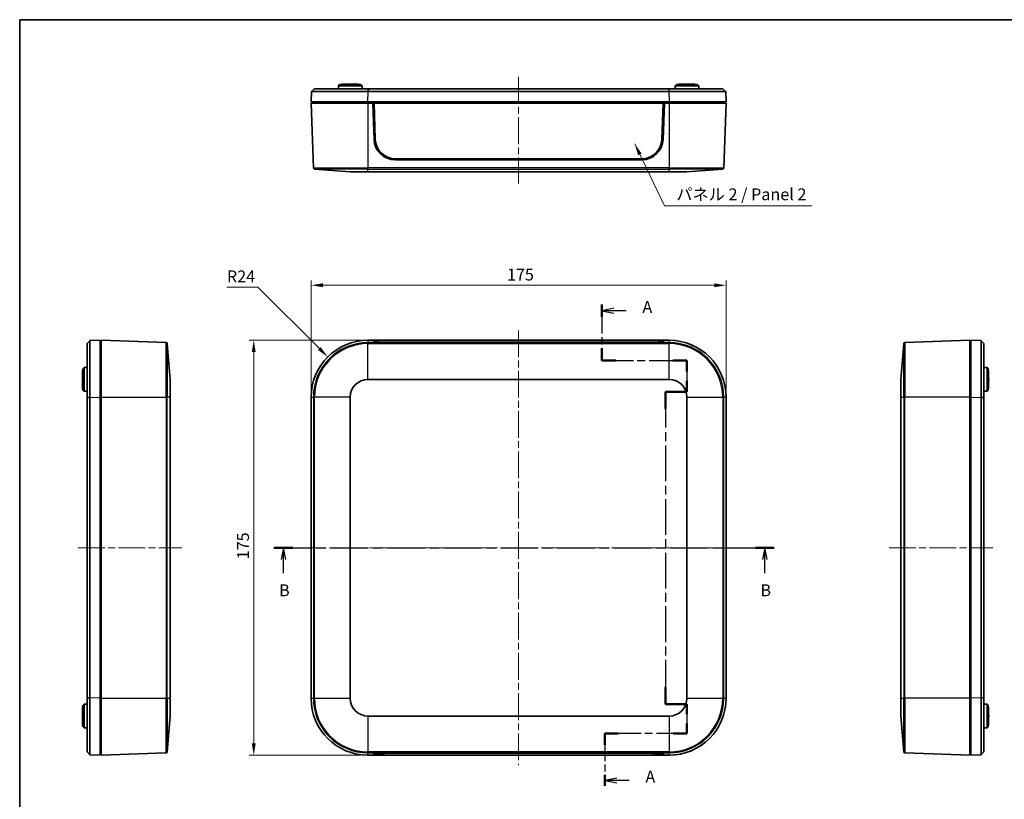
# Model space of a CAD drawing. Units: millimetres. Extents: x 29 to 4175, y 16 to 719.
# Drawn here: x 821 to 1236, y 249 to 578 of the extents above; entities that cross this region are included whole.
import ezdxf

# ---------------------------------------------------------------- set-up
doc = ezdxf.new("R2010")
doc.units = ezdxf.units.MM
doc.header["$LTSCALE"] = 2
doc.linetypes.add('CHAIN', pattern=[0.3543, 0.2362, -0.0295, 0.0591, -0.0295])
doc.layers.get('Defpoints').update_dxf_attribs({"lineweight": 25})
for name, color, linetype, lineweight in [('Border (ISO)', 7, 'Continuous', 35), ('Centerline (ISO)', 131, 'Continuous', 18), ('Dimension (ISO)', 7, 'Continuous', 18), ('Section Line (ISO)', 7, 'CHAIN', 25), ('Symbol (ISO)', 7, 'Continuous', 18), ('Visible (ISO)', 7, 'Continuous', 35), ('Visible Narrow (ISO)', 7, 'Continuous', 25)]:
    doc.layers.add(name, color=color, linetype=linetype, lineweight=lineweight)
doc.styles.add('Note Text (TK)', font='MS PGothic.ttf')
doc.dimstyles.new('Default - Method 1b (TK)', dxfattribs={"dimscale": 2, "dimtxt": 2.5, "dimasz": 2.5, "dimexe": 1, "dimexo": 1.5, "dimgap": 1, "dimtad": 1, "dimtoh": 1, "dimrnd": 1e-08, "dimdsep": 46, "dimtxsty": 'Note Text (TK)', "dimcen": 0.09, "dimdle": 5, "dimclrd": 100, "dimclre": 100, "dimclrt": 7, "dimadec": 1, "dimazin": 1, "dimtfac": 1, "dimtmove": 0, "dimatfit": 3, "dimfxl": 1, "dimtolj": 1, "dimlwd": -1, "dimlwe": -1, "dimarcsym": 0})
doc.dimstyles.new('Default - Method 1b (TK)$7', dxfattribs={"dimscale": 2, "dimtxt": 2.5, "dimasz": 2.5, "dimexe": 1, "dimexo": 1.5, "dimgap": 1, "dimtad": 1, "dimtoh": 1, "dimrnd": 1e-08, "dimdsep": 46, "dimtxsty": 'Note Text (TK)', "dimcen": 0.09, "dimdle": 5, "dimclrd": 100, "dimclre": 100, "dimclrt": 7, "dimadec": 1, "dimazin": 1, "dimtfac": 1, "dimtmove": 0, "dimatfit": 3, "dimfxl": 1, "dimtolj": 1, "dimlwd": -1, "dimlwe": -1, "dimarcsym": 0})

# ---------------------------------------------------------------- blocks, each defined once
blk = doc.blocks.new('図面枠 tk図枠')
at = {"layer": 'Border (ISO)'}
for q in [(405.5, 289), (14.5, 8)]:
    blk.add_line((14.5, 289), q, dxfattribs=at)
blk = doc.blocks.new('2dTransSection0')
at = {"layer": 'Section Line (ISO)', "linetype": 'CHAIN', "ltscale": 12.995733}
blk.add_line((137.25, 228.93), (137.25, 217.12), dxfattribs=at)
at = {"layer": 'Section Line (ISO)', "linetype": 'Continuous', "lineweight": 50}
for p, q in [((137.25, 228.93), (137.25, 226.33)), ((137.25, 219.72), (137.25, 217.12)), ((137.25, 217.12), (140.23, 217.12)), ((152.2, 217.12), (155.19, 217.12)), ((155.19, 217.12), (155.19, 214.81)), ((155.19, 212.81), (155.19, 210.51)), ((155.19, 210.51), (150.69, 210.51)), ((150.69, 210.51), (150.69, 206.86)), ((150.69, 148.32), (150.69, 144.66)), ((150.69, 144.66), (155.19, 144.66)), ((155.19, 144.66), (155.19, 142.56)), ((155.19, 140.56), (155.19, 138.46)), ((140.71, 138.46), (137.88, 138.46)), ((137.88, 138.46), (137.88, 136.1)), ((155.19, 138.46), (152.36, 138.46)), ((137.88, 129.75), (137.88, 127.39))]:
    blk.add_line(p, q, dxfattribs=at)
at = {"layer": 'Section Line (ISO)', "linetype": 'Continuous'}
for p, q in [((139.75, 228.13), (137.25, 227.63)), ((139.75, 227.63), (137.25, 227.63)), ((137.25, 227.63), (139.75, 227.13)), ((142.41, 227.63), (139.75, 227.63)), ((140.38, 129.07), (137.88, 128.57)), ((140.38, 128.57), (137.88, 128.57)), ((137.88, 128.57), (140.38, 128.07)), ((143.02, 128.57), (140.38, 128.57))]:
    blk.add_line(p, q, dxfattribs=at)
at = {"layer": 'Section Line (ISO)', "linetype": 'CHAIN', "ltscale": 14.072024}
blk.add_line((137.25, 217.12), (155.19, 217.12), dxfattribs=at)
at = {"layer": 'Section Line (ISO)', "linetype": 'CHAIN', "ltscale": 12.146002}
blk.add_line((155.19, 217.12), (155.19, 210.51), dxfattribs=at)
at = {"layer": 'Section Line (ISO)', "linetype": 'CHAIN', "ltscale": 5.000333}
for p, q in [((155.19, 210.51), (150.69, 210.51)), ((150.69, 144.66), (155.19, 144.66))]:
    blk.add_line(p, q, dxfattribs=at)
at = {"layer": 'Section Line (ISO)', "linetype": 'CHAIN', "ltscale": 15.957982}
blk.add_line((150.69, 210.51), (150.69, 144.66), dxfattribs=at)
at = {"layer": 'Section Line (ISO)', "linetype": 'CHAIN', "ltscale": 11.573638}
blk.add_line((155.19, 144.66), (155.19, 138.46), dxfattribs=at)
at = {"layer": 'Section Line (ISO)', "linetype": 'CHAIN', "ltscale": 13.626287}
blk.add_line((155.19, 138.46), (137.88, 138.46), dxfattribs=at)
at = {"layer": 'Section Line (ISO)', "linetype": 'CHAIN', "ltscale": 12.301286}
blk.add_line((137.88, 138.46), (137.88, 127.39), dxfattribs=at)
at = {"layer": 'Section Line (ISO)', "char_height": 2.5, "attachment_point": 7, "style": 'Note Text (TK)'}
for insert in [(145.8, 226.39), (146.43, 127.32)]:
    blk.add_mtext('A', dxfattribs=dict(at, insert=insert))
blk = doc.blocks.new('2dTransSection1')
at = {"layer": 'Section Line (ISO)', "linetype": 'CHAIN', "ltscale": 16.850304}
blk.add_line((68.12, 177.63), (173.58, 177.63), dxfattribs=at)
at = {"layer": 'Section Line (ISO)', "linetype": 'Continuous', "lineweight": 50}
for p, q in [((68.12, 177.63), (72.09, 177.63)), ((169.61, 177.63), (173.58, 177.63))]:
    blk.add_line(p, q, dxfattribs=at)
at = {"layer": 'Section Line (ISO)', "linetype": 'Continuous'}
for p, q in [((70.11, 177.63), (69.61, 175.13)), ((70.11, 175.13), (70.11, 177.63)), ((70.61, 175.13), (70.11, 177.63)), ((171.6, 177.63), (171.1, 175.13)), ((171.6, 175.13), (171.6, 177.63)), ((172.1, 175.13), (171.6, 177.63)), ((70.11, 172.25), (70.11, 175.13)), ((171.6, 172.25), (171.6, 175.13))]:
    blk.add_line(p, q, dxfattribs=at)
at = {"layer": 'Section Line (ISO)', "char_height": 2.5, "attachment_point": 7, "style": 'Note Text (TK)'}
for insert in [(69.19, 166.63), (170.68, 166.63)]:
    blk.add_mtext('B', dxfattribs=dict(at, insert=insert))
blk = doc.blocks.new('*D18')
at = {"layer": 'Defpoints', "color": 0}
for p in [(1118.88, 465.98), (943.88, 418.77), (1118.88, 418.77)]:
    blk.add_point(p, dxfattribs=at)
at = {"layer": 'Dimension (ISO)', "color": 100}
for p, q in [((943.88, 421.77), (943.88, 467.98)), ((948.88, 465.98), (1113.88, 465.98)), ((1118.88, 421.77), (1118.88, 467.98))]:
    blk.add_line(p, q, dxfattribs=at)
for points in [[(948.88, 466.81), (948.88, 465.15), (943.88, 465.98)], [(1113.88, 466.81), (1113.88, 465.15), (1118.88, 465.98)]]:
    blk.add_solid(points, dxfattribs=at)
at = {"layer": 'Dimension (ISO)', "color": 7, "insert": (1026.49, 470.48), "char_height": 5, "attachment_point": 4, "style": 'Note Text (TK)'}
blk.add_mtext('\\A1;175', dxfattribs=at)
blk = doc.blocks.new('*D19')
at = {"layer": 'Defpoints', "color": 0}
for p in [(967.88, 442.77), (919.7, 267.77), (967.88, 267.77)]:
    blk.add_point(p, dxfattribs=at)
at = {"layer": 'Dimension (ISO)', "color": 100}
for p, q in [((964.88, 442.77), (917.7, 442.77)), ((919.7, 437.77), (919.7, 272.77)), ((964.88, 267.77), (917.7, 267.77))]:
    blk.add_line(p, q, dxfattribs=at)
for points in [[(918.86, 437.77), (920.53, 437.77), (919.7, 442.77)], [(918.86, 272.77), (920.53, 272.77), (919.7, 267.77)]]:
    blk.add_solid(points, dxfattribs=at)
at = {"layer": 'Dimension (ISO)', "color": 7, "insert": (915.2, 350.38), "char_height": 5, "attachment_point": 4, "rotation": 90, "style": 'Note Text (TK)'}
blk.add_mtext('\\A1;175', dxfattribs=at)
blk = doc.blocks.new('*D20')
at = {"layer": 'Defpoints', "color": 0}
for p in [(950.91, 435.74), (967.88, 418.77)]:
    blk.add_point(p, dxfattribs=at)
at = {"layer": 'Dimension (ISO)', "color": 100}
for p, q in [((908.38, 465.22), (921.43, 465.22)), ((921.43, 465.22), (947.38, 439.28))]:
    blk.add_line(p, q, dxfattribs=at)
blk.add_solid([(947.96, 439.86), (946.79, 438.69), (950.91, 435.74)], dxfattribs=at)
at = {"layer": 'Dimension (ISO)', "color": 7, "insert": (908.38, 469.72), "char_height": 5, "attachment_point": 4, "style": 'Note Text (TK)'}
blk.add_mtext('\\A1;R24', dxfattribs=at)

msp = doc.modelspace()

# ---------------------------------------------------------------- linework, layer by layer
at = {"layer": 'Centerline (ISO)', "linetype": 'CHAIN', "ltscale": 23.990969}
for p, q in [((1031.3811, 553.8471), (1031.3811, 508.8471)), ((1031.3811, 446.931), (1031.3811, 263.6072)), ((845.6217, 355.2691), (889.4224, 355.2691)), ((938.8811, 355.2691), (1123.8811, 355.2691)), ((1187.6231, 355.2691), (1231.4239, 355.2691))]:
    msp.add_line(p, q, dxfattribs=at)
at = {"layer": 'Visible (ISO)'}
for p, q in [((944.0754, 547.6904), (945.2732, 548.8471)), ((955.4038, 550.1472), (955.3811, 548.8471)), ((955.9125, 550.6471), (955.4038, 550.1472)), ((965.3584, 550.1472), (955.4038, 550.1472)), ((955.9125, 550.6471), (964.8497, 550.6471)), ((964.8497, 550.6471), (965.3584, 550.1472)), ((965.3584, 550.1472), (965.3811, 548.8471)), ((1094.7037, 548.8471), (968.0586, 548.8471)), ((1097.4038, 550.1472), (1097.3811, 548.8471)), ((1097.9125, 550.6471), (1097.4038, 550.1472)), ((1107.3584, 550.1472), (1097.4038, 550.1472)), ((1097.9125, 550.6471), (1106.8497, 550.6471)), ((1106.8497, 550.6471), (1107.3584, 550.1472)), ((1107.3584, 550.1472), (1107.3811, 548.8471)), ((1117.4891, 548.8471), (1118.6868, 547.6904)), ((944.0313, 547.6478), (943.8811, 543.3471)), ((944.0313, 547.6478), (944.0754, 547.6904)), ((968.0586, 547.6478), (1094.7037, 547.6478)), ((1118.7309, 547.6478), (1118.6868, 547.6904)), ((1118.6868, 547.6904), (1118.7309, 547.6478)), ((1118.8811, 543.3471), (1118.7309, 547.6478)), ((967.8665, 543.3471), (943.8811, 543.3471)), ((967.8811, 542.8471), (943.8811, 542.8471)), ((943.8811, 542.8471), (944.8363, 515.493)), ((944.3811, 543.3471), (944.3811, 542.8471)), ((1094.8957, 543.3471), (967.8665, 543.3471)), ((967.8811, 542.8471), (969.8811, 542.8471)), ((1092.8811, 542.8471), (969.8811, 542.8471)), ((970.4171, 527.5323), (969.8811, 542.8471)), ((970.3811, 542.8328), (969.8816, 542.8328)), ((1092.3811, 542.8328), (970.3811, 542.8328)), ((970.3811, 542.8328), (970.9149, 527.5457)), ((970.3811, 542.8328), (970.4375, 542.763)), ((970.9707, 527.4918), (970.4375, 542.763)), ((970.4375, 542.763), (1092.3247, 542.763)), ((1092.3247, 542.763), (1091.7915, 527.4918)), ((1091.8474, 527.5457), (1092.3811, 542.8328)), ((1092.3811, 542.8328), (1092.3247, 542.763)), ((1092.8811, 542.8471), (1092.3451, 527.5323)), ((1092.8806, 542.8328), (1092.3811, 542.8328)), ((1092.8811, 542.8471), (1094.8811, 542.8471)), ((1118.8811, 542.8471), (1094.8811, 542.8471)), ((1118.8811, 543.3471), (1094.8957, 543.3471)), ((1118.8811, 542.8471), (1117.9259, 515.493)), ((1118.3811, 543.3471), (1118.3811, 542.8471)), ((1083.3525, 519.3471), (979.4097, 519.3471)), ((960.3938, 513.8471), (945.2976, 515.012)), ((1083.3506, 518.8471), (979.4116, 518.8471)), ((1102.3684, 513.8471), (1117.4647, 515.012)), ((967.8811, 513.8471), (960.3938, 513.8471)), ((967.8811, 513.8471), (1094.8811, 513.8471)), ((1102.3684, 513.8471), (1094.8811, 513.8471)), ((849.4224, 441.3771), (850.5791, 442.5748)), ((850.6217, 442.6189), (850.5791, 442.5748)), ((850.5791, 442.5748), (850.6217, 442.6189)), ((854.9224, 442.7691), (850.6217, 442.6189)), ((854.9224, 442.7691), (854.9224, 418.7837)), ((854.9224, 442.2691), (855.4224, 442.2691)), ((855.4224, 442.7691), (855.4224, 418.7691)), ((855.4224, 442.7691), (882.7765, 441.8139)), ((884.4224, 426.2564), (883.2576, 441.3527)), ((967.8811, 442.7691), (967.8665, 442.7691)), ((967.8811, 442.7691), (969.8811, 442.7691)), ((1092.8811, 442.7691), (969.8811, 442.7691)), ((970.4171, 442.2343), (969.8811, 442.7691)), ((970.42, 442.2691), (970.3822, 442.2691)), ((970.4187, 442.2329), (970.4375, 442.7662)), ((970.9707, 442.2329), (970.4375, 442.7662)), ((970.4375, 442.7662), (1092.3247, 442.7662)), ((1083.3525, 441.9485), (979.4097, 441.9485)), ((1083.3506, 441.931), (979.4116, 441.931)), ((1092.3247, 442.7662), (1091.7915, 442.2329)), ((1092.3435, 442.2329), (1092.3247, 442.7662)), ((1092.38, 442.2691), (1092.3423, 442.2691)), ((1092.8811, 442.7691), (1092.3451, 442.2343)), ((1092.8811, 442.7691), (1094.8811, 442.7691)), ((1094.8957, 442.7691), (1094.8811, 442.7691)), ((1192.6231, 426.2564), (1193.788, 441.3527)), ((1221.6231, 442.7691), (1194.2691, 441.8139)), ((1221.6231, 418.7691), (1221.6231, 442.7691)), ((1222.1231, 442.2691), (1221.6231, 442.2691)), ((1226.4239, 442.6189), (1222.1231, 442.7691)), ((1222.1231, 418.7837), (1222.1231, 442.7691)), ((1226.4239, 442.6189), (1226.4665, 442.5748)), ((1226.4665, 442.5748), (1227.6231, 441.3771)), ((847.6224, 430.7377), (848.1224, 431.2464)), ((847.6224, 421.8005), (847.6224, 430.7377)), ((848.1224, 431.2464), (849.4224, 431.2691)), ((848.1224, 431.2464), (848.1224, 421.2918)), ((1228.9232, 431.2464), (1227.6231, 431.2691)), ((1228.9232, 421.2918), (1228.9232, 431.2464)), ((1229.4231, 430.7377), (1228.9232, 431.2464)), ((1229.4231, 430.7377), (1229.4231, 421.8005)), ((884.4224, 426.2564), (884.4224, 418.7691)), ((967.8811, 426.2564), (1094.8811, 426.2564)), ((1192.6231, 418.7691), (1192.6231, 426.2564)), ((847.6224, 421.8005), (848.1224, 421.2918)), ((848.1224, 421.2918), (849.4224, 421.2691)), ((1228.9232, 421.2918), (1227.6231, 421.2691)), ((1229.4231, 421.8005), (1228.9232, 421.2918)), ((849.4224, 418.5917), (849.4224, 291.9466)), ((850.6217, 291.9466), (850.6217, 418.5917)), ((854.9224, 418.7837), (854.9224, 291.7545)), ((855.4224, 291.7691), (855.4224, 418.7691)), ((884.4224, 291.7691), (884.4224, 418.7691)), ((943.8811, 418.7837), (943.8811, 418.7691)), ((943.8811, 291.7691), (943.8811, 418.7691)), ((960.3938, 291.7691), (960.3938, 418.7691)), ((1102.3684, 418.7691), (1102.3684, 291.7691)), ((1118.8811, 418.7691), (1118.8811, 418.7837)), ((1118.8811, 418.7691), (1118.8811, 291.7691)), ((1192.6231, 418.7691), (1192.6231, 291.7691)), ((1221.6231, 418.7691), (1221.6231, 291.7691)), ((1222.1231, 291.7545), (1222.1231, 418.7837)), ((1226.4239, 418.5917), (1226.4239, 291.9466)), ((1227.6231, 291.9466), (1227.6231, 418.5917)), ((854.9224, 361.2691), (855.4224, 361.2691)), ((1221.6231, 361.2691), (1222.1231, 361.2691)), ((855.4224, 349.2691), (854.9224, 349.2691)), ((1222.1231, 349.2691), (1221.6231, 349.2691)), ((854.9224, 291.7545), (854.9224, 267.7691)), ((855.4224, 291.7691), (855.4224, 267.7691)), ((884.4224, 291.7691), (884.4224, 284.2818)), ((943.8811, 291.7691), (943.8811, 291.7545)), ((1118.8811, 291.7545), (1118.8811, 291.7691)), ((1192.6231, 284.2818), (1192.6231, 291.7691)), ((1221.6231, 267.7691), (1221.6231, 291.7691)), ((1222.1231, 267.7691), (1222.1231, 291.7545)), ((847.6224, 288.7377), (848.1224, 289.2464)), ((847.6224, 279.8005), (847.6224, 288.7377)), ((848.1224, 289.2464), (849.4224, 289.2691)), ((848.1224, 289.2464), (848.1224, 279.2918)), ((1228.9232, 289.2464), (1227.6231, 289.2691)), ((1228.9232, 279.2918), (1228.9232, 289.2464)), ((1229.4231, 288.7377), (1228.9232, 289.2464)), ((1229.4231, 288.7377), (1229.4231, 279.8005)), ((884.4224, 284.2818), (883.2576, 269.1856)), ((1094.8811, 284.2818), (967.8811, 284.2818)), ((1192.6231, 284.2818), (1193.788, 269.1856)), ((847.6224, 279.8005), (848.1224, 279.2918)), ((848.1224, 279.2918), (849.4224, 279.2691)), ((1228.9232, 279.2918), (1227.6231, 279.2691)), ((1229.4231, 279.8005), (1228.9232, 279.2918)), ((850.5791, 267.9634), (849.4224, 269.1612)), ((850.6217, 267.9193), (850.5791, 267.9634)), ((850.6217, 267.9193), (854.9224, 267.7691)), ((854.9224, 268.2691), (855.4224, 268.2691)), ((855.4224, 267.7691), (882.7765, 268.7243)), ((967.8665, 267.7691), (967.8811, 267.7691)), ((969.8811, 267.7691), (967.8811, 267.7691)), ((969.8811, 267.7691), (970.4171, 268.3039)), ((969.8811, 267.7691), (1092.8811, 267.7691)), ((970.3822, 268.2691), (970.42, 268.2691)), ((970.4187, 268.3054), (970.4375, 267.7721)), ((970.4375, 267.7721), (970.9707, 268.3053)), ((1092.3247, 267.7721), (970.4375, 267.7721)), ((979.4097, 268.5898), (1083.3525, 268.5898)), ((979.4116, 268.6072), (1083.3506, 268.6072)), ((1091.7915, 268.3053), (1092.3247, 267.7721)), ((1092.3435, 268.3054), (1092.3247, 267.7721)), ((1092.3423, 268.2691), (1092.38, 268.2691)), ((1092.3451, 268.3039), (1092.8811, 267.7691)), ((1094.8811, 267.7691), (1092.8811, 267.7691)), ((1094.8811, 267.7691), (1094.8957, 267.7691)), ((1221.6231, 267.7691), (1194.2691, 268.7243)), ((1222.1231, 268.2691), (1221.6231, 268.2691)), ((1222.1231, 267.7691), (1226.4239, 267.9193)), ((1226.4239, 267.9193), (1226.4665, 267.9634)), ((1226.4665, 267.9634), (1226.4239, 267.9193)), ((1227.6231, 269.1612), (1226.4665, 267.9634))]:
    msp.add_line(p, q, dxfattribs=at)
for centre, radius, start, end in [((960.3811, 500.8266), 50.0205, 84.874653, 95.125347), ((1102.3811, 500.8266), 50.0205, 84.874653, 95.125347), ((979.4116, 527.8471), 9, 182.004534, 270), ((1083.3506, 527.8471), 9, 270, 357.995466), ((945.336, 515.5105), 0.5, 182, 265.587589), ((1117.4262, 515.5105), 0.5, 274.412411, 358), ((882.759, 441.3142), 0.5, 4.412411, 88), ((967.8811, 418.7691), 24, 90, 180), ((1094.8811, 418.7691), 24, 0, 90), ((1194.2865, 441.3142), 0.5, 92, 175.587589), ((897.443, 426.2691), 50.0205, 174.874653, 185.125347), ((1179.6026, 426.2691), 50.0205, 354.874653, 5.125347), ((967.8811, 418.7691), 7.4873, 90, 180), ((1094.8811, 418.7691), 7.4873, 0, 90), ((967.8811, 291.7691), 24, 180, 270), ((967.8811, 291.7691), 7.4873, 180, 270), ((1094.8811, 291.7691), 24, 270, 0), ((1094.8811, 291.7691), 7.4873, 270, 0), ((897.443, 284.2691), 50.0205, 174.874653, 185.125347), ((1179.6026, 284.2691), 50.0205, 354.874653, 5.125347), ((882.759, 269.224), 0.5, 272, 355.587589), ((1194.2865, 269.224), 0.5, 184.412411, 268)]:
    msp.add_arc(centre, radius, start, end, dxfattribs=at)
for centre, major_axis, ratio, start_param, end_param in [((979.4097, 527.8419), (-8.5, 0), 0.99939083, 0.03487947, 1.57079633), ((979.4097, 527.7861), (-8.4441, 0), 0.99939083, 0.03487947, 1.57079633), ((1083.3525, 527.8419), (8.5, 0), 0.99939083, 4.71238898, 6.24830584), ((1083.3525, 527.7861), (8.4441, 0), 0.99939083, 4.71238898, 6.24830584), ((967.8957, 418.7545), (-16.9912, 16.9912), 0.99878277, 5.49839613, 7.06797448), ((979.4116, 442.2453), (9, 0), 0.03492077, 3.17657837, 4.71238898), ((979.4097, 442.2432), (-8.4441, 0), 0.0348995, 0.03487947, 1.57079633), ((1083.3506, 442.2453), (9, 0), 0.03492077, 4.71238898, 6.24819959), ((1083.3525, 442.2432), (8.4441, 0), 0.0348995, 4.71238898, 6.24830584), ((1094.8665, 418.7545), (16.9912, 16.9912), 0.99878277, 5.49839613, 7.06797448), ((967.8957, 291.7838), (-16.9912, -16.9912), 0.99878277, 5.49839613, 7.06797448), ((1094.8665, 291.7838), (16.9912, -16.9912), 0.99878277, 5.49839613, 7.06797448), ((979.4116, 268.2929), (-9, 0), 0.03492077, 4.71238898, 6.24819959), ((979.4097, 268.2951), (-8.4441, 0), 0.0348995, 4.71238898, 6.24830584), ((1083.3506, 268.2929), (-9, 0), 0.03492077, 3.17657837, 4.71238898), ((1083.3525, 268.2951), (8.4441, 0), 0.0348995, 0.03487947, 1.57079633)]:
    msp.add_ellipse(centre, major_axis=major_axis, ratio=ratio, start_param=start_param, end_param=end_param, dxfattribs=at)
for points, knots in [([(968.0188, 548.8471), (966.1845, 548.8471), (964.351, 548.8471), (960.7785, 548.8471), (959.0404, 548.8471), (955.3993, 548.8471), (953.5513, 548.8471), (951.9451, 548.8471), (950.3389, 548.8471), (948.975, 548.8471), (946.1943, 548.8471), (945.2796, 548.8471), (945.2732, 548.8471)], [-0.7830483, -0.7830483, -0.7830483, -0.7830483, -0.54184387, -0.54184387, -0.29889856, -0.29889856, 0, 0, 0, 0.29889856, 0.29889856, 0.7830483, 0.7830483, 0.7830483, 0.7830483]), ([(945.2732, 548.8471), (945.2732, 548.8471), (945.2732, 548.8471), (945.2732, 548.8471), (945.2732, 548.8471), (945.2732, 548.8471)], [0.7830483004, 0.7830483004, 0.7830483004, 0.7830483004, 0.78391873811, 0.78391873811, 0.78478917581, 0.78478917581, 0.78478917581, 0.78478917581]), ([(968.0586, 548.8471), (968.0519, 548.8471), (968.0453, 548.8471), (968.0321, 548.8471), (968.0255, 548.8471), (968.0188, 548.8471)], [-0.78478917581, -0.78478917581, -0.78478917581, -0.78478917581, -0.7839187381, -0.7839187381, -0.78304830039, -0.78304830039, -0.78304830039, -0.78304830039]), ([(1094.7434, 548.8471), (1094.7368, 548.8471), (1094.7301, 548.8471), (1094.7169, 548.8471), (1094.7103, 548.8471), (1094.7037, 548.8471)], [0.7830483004, 0.7830483004, 0.7830483004, 0.7830483004, 0.78391873811, 0.78391873811, 0.78478917581, 0.78478917581, 0.78478917581, 0.78478917581]), ([(1117.489, 548.8471), (1117.4858, 548.8471), (1117.2603, 548.8471), (1116.3747, 548.8471), (1115.7114, 548.8471), (1113.7872, 548.8471), (1112.4233, 548.8471), (1110.8171, 548.8471), (1109.211, 548.8471), (1107.3629, 548.8471), (1102.1009, 548.8471), (1098.4252, 548.8471), (1094.7434, 548.8471)], [-0.7830483, -0.7830483, -0.7830483, -0.7830483, -0.54184387, -0.54184387, -0.29889856, -0.29889856, 0, 0, 0, 0.29889856, 0.29889856, 0.7830483, 0.7830483, 0.7830483, 0.7830483]), ([(1117.4891, 548.8471), (1117.4891, 548.8471), (1117.489, 548.8471), (1117.489, 548.8471), (1117.489, 548.8471), (1117.489, 548.8471)], [-0.78478917581, -0.78478917581, -0.78478917581, -0.78478917581, -0.7839187381, -0.7839187381, -0.78304830039, -0.78304830039, -0.78304830039, -0.78304830039]), ([(944.0313, 547.6478), (944.0313, 547.6481), (944.991, 547.6483), (947.9211, 547.6485), (949.3597, 547.6485), (951.0547, 547.6485), (952.7497, 547.6485), (954.7006, 547.6485), (958.5441, 547.6484), (960.3786, 547.6483), (964.1483, 547.6481), (966.0825, 547.6479), (968.0167, 547.6478)], [-0.7830483, -0.7830483, -0.7830483, -0.7830483, -0.29889856, -0.29889856, 0, 0, 0, 0.29889856, 0.29889856, 0.54184387, 0.54184387, 0.7830483, 0.7830483, 0.7830483, 0.7830483]), ([(968.0167, 547.6478), (968.0237, 547.6478), (968.0306, 547.6478), (968.0446, 547.6478), (968.0516, 547.6478), (968.0586, 547.6478)], [0.78304830039, 0.78304830039, 0.78304830039, 0.78304830039, 0.7839187381, 0.7839187381, 0.78478917581, 0.78478917581, 0.78478917581, 0.78478917581]), ([(1094.7037, 547.6478), (1094.7107, 547.6478), (1094.7176, 547.6478), (1094.7316, 547.6478), (1094.7386, 547.6478), (1094.7456, 547.6478)], [-0.78478917581, -0.78478917581, -0.78478917581, -0.78478917581, -0.78391873811, -0.78391873811, -0.7830483004, -0.7830483004, -0.7830483004, -0.7830483004]), ([(1094.7456, 547.6478), (1098.6278, 547.6481), (1102.5073, 547.6483), (1108.0616, 547.6485), (1110.0125, 547.6485), (1111.7075, 547.6485), (1113.4025, 547.6485), (1114.8411, 547.6485), (1116.8687, 547.6484), (1117.5666, 547.6483), (1118.4961, 547.6481), (1118.7309, 547.6479), (1118.7309, 547.6478)], [-0.7830483, -0.7830483, -0.7830483, -0.7830483, -0.29889856, -0.29889856, 0, 0, 0, 0.29889856, 0.29889856, 0.54184387, 0.54184387, 0.7830483, 0.7830483, 0.7830483, 0.7830483]), ([(849.4224, 441.3771), (849.4224, 441.3771), (849.4224, 441.3771), (849.4224, 441.377), (849.4224, 441.377), (849.4224, 441.377)], [-0.78478917581, -0.78478917581, -0.78478917581, -0.78478917581, -0.7839187381, -0.7839187381, -0.78304830039, -0.78304830039, -0.78304830039, -0.78304830039]), ([(849.4224, 441.377), (849.4224, 441.3738), (849.4224, 441.1483), (849.4224, 440.2627), (849.4224, 439.5994), (849.4224, 437.6752), (849.4224, 436.3113), (849.4224, 434.7051), (849.4224, 433.099), (849.4224, 431.2509), (849.4224, 425.9889), (849.4224, 422.3133), (849.4224, 418.6314)], [-0.7830483, -0.7830483, -0.7830483, -0.7830483, -0.54184387, -0.54184387, -0.29889856, -0.29889856, 0, 0, 0, 0.29889856, 0.29889856, 0.7830483, 0.7830483, 0.7830483, 0.7830483]), ([(850.6217, 418.6336), (850.6215, 422.5159), (850.6212, 426.3953), (850.621, 431.9496), (850.621, 433.9005), (850.621, 435.5955), (850.621, 437.2905), (850.621, 438.7291), (850.6212, 440.7567), (850.6213, 441.4546), (850.6215, 442.3841), (850.6216, 442.6189), (850.6217, 442.6189)], [-0.7830483, -0.7830483, -0.7830483, -0.7830483, -0.29889856, -0.29889856, 0, 0, 0, 0.29889856, 0.29889856, 0.54184387, 0.54184387, 0.7830483, 0.7830483, 0.7830483, 0.7830483]), ([(1226.4239, 442.6189), (1226.4241, 442.6189), (1226.4243, 441.6592), (1226.4245, 438.7291), (1226.4246, 437.2905), (1226.4246, 435.5955), (1226.4246, 433.9005), (1226.4245, 431.9496), (1226.4244, 428.1062), (1226.4243, 426.2717), (1226.4241, 422.5019), (1226.424, 420.5677), (1226.4239, 418.6336)], [-0.7830483, -0.7830483, -0.7830483, -0.7830483, -0.29889856, -0.29889856, 0, 0, 0, 0.29889856, 0.29889856, 0.54184387, 0.54184387, 0.7830483, 0.7830483, 0.7830483, 0.7830483]), ([(1227.6231, 441.377), (1227.6231, 441.377), (1227.6231, 441.377), (1227.6231, 441.3771), (1227.6231, 441.3771), (1227.6231, 441.3771)], [0.7830483004, 0.7830483004, 0.7830483004, 0.7830483004, 0.78391873811, 0.78391873811, 0.78478917581, 0.78478917581, 0.78478917581, 0.78478917581]), ([(1227.6231, 418.6314), (1227.6231, 420.4657), (1227.6231, 422.2992), (1227.6231, 425.8718), (1227.6231, 427.6098), (1227.6231, 431.2509), (1227.6231, 433.099), (1227.6231, 434.7051), (1227.6231, 436.3113), (1227.6231, 437.6752), (1227.6231, 440.4559), (1227.6231, 441.3706), (1227.6231, 441.377)], [-0.7830483, -0.7830483, -0.7830483, -0.7830483, -0.54184387, -0.54184387, -0.29889856, -0.29889856, 0, 0, 0, 0.29889856, 0.29889856, 0.7830483, 0.7830483, 0.7830483, 0.7830483]), ([(849.4224, 418.6314), (849.4224, 418.6248), (849.4224, 418.6182), (849.4224, 418.6049), (849.4224, 418.5983), (849.4224, 418.5917)], [0.7830483004, 0.7830483004, 0.7830483004, 0.7830483004, 0.78391873811, 0.78391873811, 0.78478917581, 0.78478917581, 0.78478917581, 0.78478917581]), ([(850.6217, 418.5917), (850.6217, 418.5987), (850.6217, 418.6056), (850.6217, 418.6196), (850.6217, 418.6266), (850.6217, 418.6336)], [-0.78478917581, -0.78478917581, -0.78478917581, -0.78478917581, -0.78391873811, -0.78391873811, -0.7830483004, -0.7830483004, -0.7830483004, -0.7830483004]), ([(1226.4239, 418.6336), (1226.4239, 418.6266), (1226.4239, 418.6196), (1226.4239, 418.6056), (1226.4239, 418.5987), (1226.4239, 418.5917)], [0.78304830039, 0.78304830039, 0.78304830039, 0.78304830039, 0.7839187381, 0.7839187381, 0.78478917581, 0.78478917581, 0.78478917581, 0.78478917581]), ([(1227.6231, 418.5917), (1227.6231, 418.5983), (1227.6231, 418.6049), (1227.6231, 418.6182), (1227.6231, 418.6248), (1227.6231, 418.6314)], [-0.78478917581, -0.78478917581, -0.78478917581, -0.78478917581, -0.7839187381, -0.7839187381, -0.78304830039, -0.78304830039, -0.78304830039, -0.78304830039]), ([(849.4224, 291.9466), (849.4224, 291.9399), (849.4224, 291.9333), (849.4224, 291.9201), (849.4224, 291.9135), (849.4224, 291.9068)], [-0.78478917581, -0.78478917581, -0.78478917581, -0.78478917581, -0.7839187381, -0.7839187381, -0.78304830039, -0.78304830039, -0.78304830039, -0.78304830039]), ([(849.4224, 291.9068), (849.4224, 290.0725), (849.4224, 288.239), (849.4224, 284.6665), (849.4224, 282.9284), (849.4224, 279.2874), (849.4224, 277.4393), (849.4224, 275.8331), (849.4224, 274.2269), (849.4224, 272.8631), (849.4224, 270.0823), (849.4224, 269.1676), (849.4224, 269.1612)], [-0.7830483, -0.7830483, -0.7830483, -0.7830483, -0.54184387, -0.54184387, -0.29889856, -0.29889856, 0, 0, 0, 0.29889856, 0.29889856, 0.7830483, 0.7830483, 0.7830483, 0.7830483]), ([(850.6217, 267.9193), (850.6215, 267.9193), (850.6212, 268.879), (850.621, 271.8091), (850.621, 273.2477), (850.621, 274.9427), (850.621, 276.6377), (850.621, 278.5886), (850.6212, 282.4321), (850.6213, 284.2666), (850.6215, 288.0363), (850.6216, 289.9705), (850.6217, 291.9047)], [-0.7830483, -0.7830483, -0.7830483, -0.7830483, -0.29889856, -0.29889856, 0, 0, 0, 0.29889856, 0.29889856, 0.54184387, 0.54184387, 0.7830483, 0.7830483, 0.7830483, 0.7830483]), ([(850.6217, 291.9047), (850.6217, 291.9117), (850.6217, 291.9186), (850.6217, 291.9326), (850.6217, 291.9396), (850.6217, 291.9466)], [0.78304830039, 0.78304830039, 0.78304830039, 0.78304830039, 0.7839187381, 0.7839187381, 0.78478917581, 0.78478917581, 0.78478917581, 0.78478917581]), ([(1226.4239, 291.9466), (1226.4239, 291.9396), (1226.4239, 291.9326), (1226.4239, 291.9186), (1226.4239, 291.9117), (1226.4239, 291.9047)], [-0.78478917581, -0.78478917581, -0.78478917581, -0.78478917581, -0.78391873811, -0.78391873811, -0.7830483004, -0.7830483004, -0.7830483004, -0.7830483004]), ([(1226.4239, 291.9047), (1226.4241, 288.0224), (1226.4243, 284.143), (1226.4245, 278.5886), (1226.4246, 276.6377), (1226.4246, 274.9427), (1226.4246, 273.2477), (1226.4245, 271.8091), (1226.4244, 269.7816), (1226.4243, 269.0836), (1226.4241, 268.1541), (1226.424, 267.9193), (1226.4239, 267.9193)], [-0.7830483, -0.7830483, -0.7830483, -0.7830483, -0.29889856, -0.29889856, 0, 0, 0, 0.29889856, 0.29889856, 0.54184387, 0.54184387, 0.7830483, 0.7830483, 0.7830483, 0.7830483]), ([(1227.6231, 291.9068), (1227.6231, 291.9135), (1227.6231, 291.9201), (1227.6231, 291.9333), (1227.6231, 291.9399), (1227.6231, 291.9466)], [0.7830483004, 0.7830483004, 0.7830483004, 0.7830483004, 0.78391873811, 0.78391873811, 0.78478917581, 0.78478917581, 0.78478917581, 0.78478917581]), ([(1227.6231, 269.1612), (1227.6231, 269.1644), (1227.6231, 269.3899), (1227.6231, 270.2756), (1227.6231, 270.9389), (1227.6231, 272.8631), (1227.6231, 274.2269), (1227.6231, 275.8331), (1227.6231, 277.4393), (1227.6231, 279.2874), (1227.6231, 284.5493), (1227.6231, 288.225), (1227.6231, 291.9068)], [-0.7830483, -0.7830483, -0.7830483, -0.7830483, -0.54184387, -0.54184387, -0.29889856, -0.29889856, 0, 0, 0, 0.29889856, 0.29889856, 0.7830483, 0.7830483, 0.7830483, 0.7830483]), ([(849.4224, 269.1612), (849.4224, 269.1612), (849.4224, 269.1612), (849.4224, 269.1612), (849.4224, 269.1612), (849.4224, 269.1612)], [0.7830483004, 0.7830483004, 0.7830483004, 0.7830483004, 0.78391873811, 0.78391873811, 0.78478917581, 0.78478917581, 0.78478917581, 0.78478917581]), ([(1227.6231, 269.1612), (1227.6231, 269.1612), (1227.6231, 269.1612), (1227.6231, 269.1612), (1227.6231, 269.1612), (1227.6231, 269.1612)], [-0.78478917581, -0.78478917581, -0.78478917581, -0.78478917581, -0.7839187381, -0.7839187381, -0.78304830039, -0.78304830039, -0.78304830039, -0.78304830039])]:
    msp.add_open_spline(points, degree=3, knots=knots, dxfattribs=at)
at = {"layer": 'Visible Narrow (ISO)'}
for p, q in [((945.2732, 548.8471), (944.0754, 547.6904)), ((968.0167, 547.6478), (968.0188, 548.8471)), ((968.0586, 548.8471), (968.0586, 547.6478)), ((1094.7037, 547.6478), (1094.7037, 548.8471)), ((1094.7434, 548.8471), (1094.7456, 547.6478)), ((1118.6868, 547.6904), (1117.489, 548.8471)), ((967.8665, 543.3471), (968.0167, 547.6478)), ((1094.7456, 547.6478), (1094.8957, 543.3471)), ((967.8811, 543.3471), (967.8811, 542.8471)), ((967.8811, 542.8471), (967.8811, 515.493)), ((1094.8811, 543.3471), (1094.8811, 542.8471)), ((1094.8811, 542.8471), (1094.8811, 515.493)), ((970.9149, 527.5457), (970.9707, 527.4918)), ((1091.8474, 527.5457), (1091.7915, 527.4918)), ((944.8363, 515.493), (967.8811, 515.493)), ((967.8811, 515.012), (945.2976, 515.012)), ((967.8811, 515.012), (967.8811, 515.493)), ((1094.8811, 515.493), (967.8811, 515.493)), ((967.8811, 513.8471), (967.8811, 515.012)), ((967.8811, 515.012), (1094.8811, 515.012)), ((1094.8811, 515.493), (1117.9259, 515.493)), ((1094.8811, 515.012), (1094.8811, 515.493)), ((1094.8811, 513.8471), (1094.8811, 515.012)), ((1117.4647, 515.012), (1094.8811, 515.012)), ((850.5791, 442.5748), (849.4224, 441.377)), ((882.7765, 418.7691), (882.7765, 441.8139)), ((883.2576, 441.3527), (883.2576, 418.7691)), ((967.8811, 442.7691), (967.8811, 441.8139)), ((967.8811, 441.3527), (967.8811, 441.8139)), ((1094.8811, 441.8139), (967.8811, 441.8139)), ((967.8811, 426.2564), (967.8811, 441.3527)), ((967.8811, 441.3527), (1094.8811, 441.3527)), ((970.9673, 442.1366), (970.9707, 442.2329)), ((979.4097, 441.931), (979.4097, 441.9485)), ((1083.3525, 441.931), (1083.3525, 441.9485)), ((1091.7949, 442.1366), (1091.7915, 442.2329)), ((1094.8811, 442.7691), (1094.8811, 441.8139)), ((1094.8811, 441.3527), (1094.8811, 441.8139)), ((1094.8811, 426.2564), (1094.8811, 441.3527)), ((1193.788, 418.7691), (1193.788, 441.3527)), ((1194.2691, 441.8139), (1194.2691, 418.7691)), ((1227.6231, 441.377), (1226.4665, 442.5748)), ((849.4224, 418.6314), (850.6217, 418.6336)), ((850.6217, 418.5917), (849.4224, 418.5917)), ((850.6217, 418.6336), (854.9224, 418.7837)), ((854.9224, 418.7691), (855.4224, 418.7691)), ((855.4224, 418.7691), (882.7765, 418.7691)), ((883.2576, 418.7691), (882.7765, 418.7691)), ((882.7765, 418.7691), (882.7765, 291.7691)), ((884.4224, 418.7691), (883.2576, 418.7691)), ((883.2576, 291.7691), (883.2576, 418.7691)), ((943.8811, 418.7691), (944.8363, 418.7691)), ((945.2976, 418.7691), (944.8363, 418.7691)), ((944.8363, 418.7691), (944.8363, 291.7691)), ((960.3938, 418.7691), (945.2976, 418.7691)), ((945.2976, 291.7691), (945.2976, 418.7691)), ((1102.3684, 418.7691), (1117.4647, 418.7691)), ((1117.4647, 418.7691), (1117.9259, 418.7691)), ((1117.4647, 418.7691), (1117.4647, 291.7691)), ((1118.8811, 418.7691), (1117.9259, 418.7691)), ((1117.9259, 291.7691), (1117.9259, 418.7691)), ((1192.6231, 418.7691), (1193.788, 418.7691)), ((1193.788, 418.7691), (1194.2691, 418.7691)), ((1193.788, 418.7691), (1193.788, 291.7691)), ((1221.6231, 418.7691), (1194.2691, 418.7691)), ((1194.2691, 291.7691), (1194.2691, 418.7691)), ((1222.1231, 418.7691), (1221.6231, 418.7691)), ((1222.1231, 418.7837), (1226.4239, 418.6336)), ((1226.4239, 418.6336), (1227.6231, 418.6314)), ((1227.6231, 418.5917), (1226.4239, 418.5917)), ((849.4224, 291.9466), (850.6217, 291.9466)), ((850.6217, 291.9047), (849.4224, 291.9068)), ((854.9224, 291.7545), (850.6217, 291.9047)), ((854.9224, 291.7691), (855.4224, 291.7691)), ((855.4224, 291.7691), (882.7765, 291.7691)), ((882.7765, 291.7691), (883.2576, 291.7691)), ((882.7765, 268.7243), (882.7765, 291.7691)), ((883.2576, 291.7691), (884.4224, 291.7691)), ((883.2576, 291.7691), (883.2576, 269.1856)), ((943.8811, 291.7691), (944.8363, 291.7691)), ((944.8363, 291.7691), (945.2976, 291.7691)), ((945.2976, 291.7691), (960.3938, 291.7691)), ((1102.3684, 291.7691), (1117.4647, 291.7691)), ((1117.4647, 291.7691), (1117.9259, 291.7691)), ((1118.8811, 291.7691), (1117.9259, 291.7691)), ((1192.6231, 291.7691), (1193.788, 291.7691)), ((1193.788, 269.1856), (1193.788, 291.7691)), ((1193.788, 291.7691), (1194.2691, 291.7691)), ((1221.6231, 291.7691), (1194.2691, 291.7691)), ((1194.2691, 291.7691), (1194.2691, 268.7243)), ((1222.1231, 291.7691), (1221.6231, 291.7691)), ((1226.4239, 291.9047), (1222.1231, 291.7545)), ((1226.4239, 291.9466), (1227.6231, 291.9466)), ((1227.6231, 291.9068), (1226.4239, 291.9047)), ((967.8811, 284.2818), (967.8811, 269.1856)), ((1094.8811, 284.2818), (1094.8811, 269.1856)), ((849.4224, 269.1612), (850.5791, 267.9634)), ((967.8811, 269.1856), (967.8811, 268.7243)), ((1094.8811, 269.1856), (967.8811, 269.1856)), ((967.8811, 267.7691), (967.8811, 268.7243)), ((967.8811, 268.7243), (1094.8811, 268.7243)), ((970.9673, 268.4017), (970.9707, 268.3053)), ((979.4097, 268.6072), (979.4097, 268.5898)), ((1083.3525, 268.6072), (1083.3525, 268.5898)), ((1091.7949, 268.4017), (1091.7915, 268.3053)), ((1094.8811, 269.1856), (1094.8811, 268.7243)), ((1094.8811, 267.7691), (1094.8811, 268.7243)), ((1226.4665, 267.9634), (1227.6231, 269.1612))]:
    msp.add_line(p, q, dxfattribs=at)
for centre, radius, start, end in [((967.8811, 418.7691), 23.0448, 90, 180), ((967.8811, 418.7691), 22.5835, 90, 180), ((1094.8811, 418.7691), 23.0448, 0, 90), ((1094.8811, 418.7691), 22.5835, 0, 90), ((967.8811, 291.7691), 23.0448, 180, 270), ((967.8811, 291.7691), 22.5835, 180, 270), ((1094.8811, 291.7691), 23.0448, 270, 0), ((1094.8811, 291.7691), 22.5835, 270, 0)]:
    msp.add_arc(centre, radius, start, end, dxfattribs=at)

# ---------------------------------------------------------------- block references
at = {"xscale": 2, "yscale": 2, "zscale": 2}
msp.add_blockref('図面枠 tk図枠', (792, 0), dxfattribs=at)
at = {"layer": 'Section Line (ISO)', "xscale": 2, "yscale": 2, "zscale": 2}
for name in ['2dTransSection0', '2dTransSection1']:
    msp.add_blockref(name, (792, 0), dxfattribs=at)

# ---------------------------------------------------------------- texts
at = {"layer": 'Symbol (ISO)', "color": 7, "insert": (1097.9084, 500.278), "char_height": 5, "width": 59.532166, "attachment_point": 7, "line_spacing_factor": 1.5, "style": 'Note Text (TK)'}
msp.add_mtext('{パネル 2 / Panel 2}', dxfattribs=at)

# ---------------------------------------------------------------- dimensions: what is measured, and where the dimension line sits
at = {"layer": 'Dimension (ISO)', "color": 100}
dim = msp.add_linear_dim(base=(1118.8811, 465.9807), p1=(943.8811, 418.7691), p2=(1118.8811, 418.7691), dimstyle='Default - Method 1b (TK)', override={"dimtoh": 0, "dimdec": 2, "dimtp": 0, "dimtm": 0, "dimtdec": 2, "dimtofl": 0, "dimatfit": 1}, dxfattribs=at)
dim.commit()
dim.dimension.update_dxf_attribs({"geometry": '*D18', "text_midpoint": (1031.3811, 465.9807), "dimtype": 160})
dim = msp.add_radius_dim(center=(967.8811, 418.7691), mpoint=(950.9106, 435.7397), dimstyle='Default - Method 1b (TK)', override={"dimtih": 1, "dimdec": 2, "dimcen": 0, "dimtp": 0, "dimtm": 0, "dimtdec": 2, "dimtofl": 0}, dxfattribs=at)
dim.commit()
dim.dimension.update_dxf_attribs({"geometry": '*D20', "text_midpoint": (913.8804, 465.2172), "dimtype": 164})
dim = msp.add_linear_dim(base=(919.6978, 267.7691), p1=(967.8811, 442.7691), p2=(967.8811, 267.7691), angle=90, dimstyle='Default - Method 1b (TK)', override={"dimtoh": 0, "dimdec": 2, "dimtp": 0, "dimtm": 0, "dimtdec": 2, "dimtofl": 0, "dimatfit": 1}, dxfattribs=at)
dim.commit()
dim.dimension.update_dxf_attribs({"geometry": '*D19', "text_midpoint": (919.6978, 355.2691), "dimtype": 160})

# ---------------------------------------------------------------- leaders
at = {"layer": 'Symbol (ISO)', "color": 100, "annotation_type": 0, "has_hookline": 1, "hookline_direction": 0, "text_width": 57.1023}
msp.add_leader([(1080.3519, 525.6814), (1092.9084, 499.4446), (1097.9084, 499.4446)], dimstyle='Default - Method 1b (TK)$7', override={"dimgap": 0, "dimtad": 1}, dxfattribs=at)

doc.saveas('drawing.dxf')
